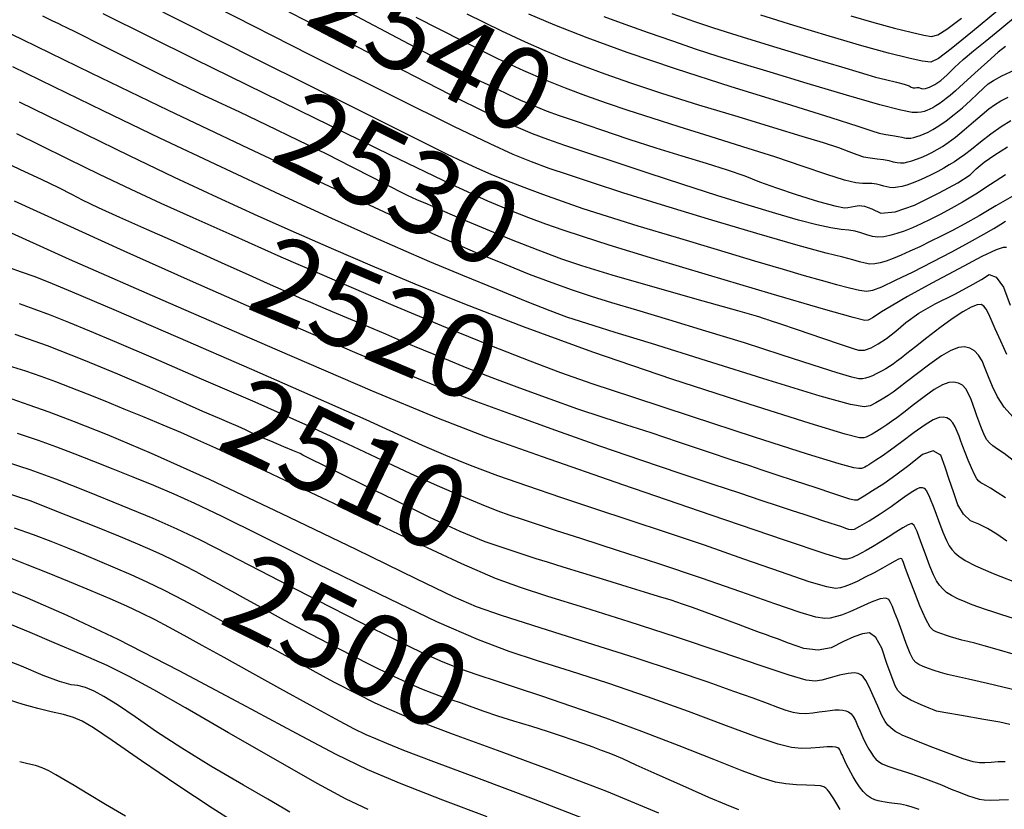
# Model space of a CAD drawing. Extents: x 349891 to 353091, y 1051115 to 1054115.
# Drawn here: x 350770 to 350888, y 1052075 to 1052170 of the extents above; entities that cross this region are included whole.
import ezdxf
from ezdxf.enums import TextEntityAlignment as Align

# ---------------------------------------------------------------- set-up
doc = ezdxf.new("R2010")
doc.units = 0
doc.header["$LTSCALE"] = 25
doc.header["$MEASUREMENT"] = 0
for name, color, linetype in [('CTEXT', 7, 'CONTINUOUS'), ('INDEX', 1, 'CONTINUOUS'), ('INTER', 33, 'CONTINUOUS')]:
    doc.layers.add(name, color=color, linetype=linetype)
doc.styles.add('SIMPLEX', font='SIMPLEX')

msp = doc.modelspace()

# ---------------------------------------------------------------- linework, layer by layer
at = {"layer": 'INDEX', "linetype": 'CONTINUOUS'}
for points, elevation in [([(350808.81, 1052171.44), (350816.58, 1052167.35), (350822.05, 1052164.49), (350825.23, 1052162.84), (350826.11, 1052162.42), (350827.22, 1052161.9), (350828.54, 1052161.27), (350830.07, 1052160.55), (350831.62, 1052159.88), (350833.17, 1052159.26), (350834.73, 1052158.7), (350836.91, 1052157.95), (350839.71, 1052156.99), (350843.14, 1052155.84), (350846.4, 1052154.78), (350849.51, 1052153.82), (350852.46, 1052152.95), (350855, 1052152.14), (350857.15, 1052151.39), (350858.9, 1052150.69), (350860.96, 1052149.95), (350863.34, 1052149.16), (350866.04, 1052148.32), (350867.98, 1052147.78), (350869.16, 1052147.54), (350869.58, 1052147.59), (350870.02, 1052147.66), (350870.46, 1052147.74), (350870.93, 1052147.83), (350871.59, 1052147.73), (350872.47, 1052147.42), (350873.54, 1052146.9), (350875.26, 1052147.05), (350877.61, 1052147.86), (350880.6, 1052149.34), (350882.83, 1052150.56), (350884.31, 1052151.53), (350885.03, 1052152.26), (350886.02, 1052153.06), (350887.29, 1052153.95), (350888.83, 1052154.92)], 2540), ([(350772.39, 1052170.7), (350773.5, 1052170.16), (350774.32, 1052169.77), (350774.82, 1052169.52), (350775.03, 1052169.42), (350776.58, 1052168.65), (350779.47, 1052167.2), (350783.72, 1052165.09), (350786.68, 1052163.61), (350788.36, 1052162.78), (350788.74, 1052162.59), (350789.72, 1052162.13), (350791.29, 1052161.4), (350793.45, 1052160.39), (350796.16, 1052159.11), (350799.42, 1052157.56), (350803.22, 1052155.73), (350806.63, 1052154.06), (350809.63, 1052152.54), (350812.23, 1052151.19), (350814.24, 1052150.15), (350815.65, 1052149.44), (350816.48, 1052149.04), (350817.52, 1052148.57), (350818.78, 1052148.01), (350820.26, 1052147.37), (350822.44, 1052146.44), (350825.34, 1052145.23), (350828.95, 1052143.73), (350832.16, 1052142.46), (350835, 1052141.41), (350837.44, 1052140.59), (350841.1, 1052139.47), (350845.97, 1052138.05), (350852.05, 1052136.34), (350856.24, 1052135.16), (350858.52, 1052134.51), (350858.89, 1052134.39), (350859.21, 1052134.29), (350859.45, 1052134.21), (350859.64, 1052134.15), (350859.82, 1052134.09), (350860, 1052134.03), (350860.18, 1052133.97), (350861.33, 1052133.58), (350863.44, 1052132.86), (350866.51, 1052131.82), (350868.77, 1052131.06), (350870.21, 1052130.57), (350870.84, 1052130.37), (350871.56, 1052130.39), (350872.36, 1052130.64), (350873.24, 1052131.12), (350874.24, 1052131.79), (350875.34, 1052132.66), (350876.55, 1052133.72), (350878.14, 1052134.82), (350880.11, 1052135.96), (350882.46, 1052137.13), (350884.33, 1052138.12), (350885.71, 1052138.91), (350886.61, 1052139.51), (350887.48, 1052139.19), (350888.33, 1052137.96), (350889.15, 1052135.81)], 2530), ([(350848.32, 1052171), (350851.05, 1052170.04), (350853.23, 1052169.29), (350854.86, 1052168.77), (350857.45, 1052167.97), (350860.99, 1052166.89), (350865.5, 1052165.54), (350868.81, 1052164.54), (350870.93, 1052163.9), (350871.85, 1052163.62), (350872.91, 1052163.32), (350874.1, 1052163.03), (350875.42, 1052162.72), (350876.38, 1052162.47), (350876.98, 1052162.27), (350877.22, 1052162.12), (350877.46, 1052162.04), (350877.68, 1052162.02), (350877.9, 1052162.07), (350878.12, 1052162.06), (350878.34, 1052162), (350878.57, 1052161.9), (350878.93, 1052161.93), (350879.43, 1052162.1), (350880.07, 1052162.41), (350880.78, 1052162.91), (350881.57, 1052163.6), (350882.44, 1052164.47), (350883.49, 1052165.43), (350884.72, 1052166.47), (350886.14, 1052167.6), (350887.9, 1052169.05), (350890.02, 1052170.83)], 2550), ([(350888.75, 1052107.34), (350887.56, 1052108.16), (350886.43, 1052108.84), (350885.36, 1052109.39), (350884.36, 1052109.79), (350883.52, 1052110.57), (350882.84, 1052111.73), (350882.33, 1052113.27), (350881.81, 1052114.77), (350881.29, 1052116.25), (350880.77, 1052117.69), (350879.87, 1052118.21), (350878.59, 1052117.8), (350876.93, 1052116.47), (350875.37, 1052115.29), (350873.9, 1052114.26), (350872.53, 1052113.39), (350871.55, 1052112.77), (350870.95, 1052112.4), (350870.73, 1052112.29), (350870.35, 1052112.29), (350869.8, 1052112.41), (350869.09, 1052112.64), (350867.74, 1052113.09), (350865.74, 1052113.75), (350863.11, 1052114.61), (350860.9, 1052115.35), (350859.11, 1052115.94), (350857.74, 1052116.4), (350855.62, 1052117.11), (350852.75, 1052118.08), (350849.13, 1052119.29), (350845.81, 1052120.4), (350842.77, 1052121.38), (350840.03, 1052122.25), (350836.99, 1052123.27), (350833.64, 1052124.45), (350829.99, 1052125.78), (350826.65, 1052127.03), (350823.62, 1052128.21), (350820.91, 1052129.31), (350818.37, 1052130.36), (350816, 1052131.35), (350813.81, 1052132.29), (350811.51, 1052133.27), (350809.12, 1052134.28), (350806.62, 1052135.33), (350804.74, 1052136.12), (350803.48, 1052136.66), (350802.85, 1052136.94), (350801.54, 1052137.52), (350799.54, 1052138.42), (350796.87, 1052139.61), (350794.42, 1052140.71), (350792.21, 1052141.71), (350790.23, 1052142.61), (350787.82, 1052143.69), (350784.98, 1052144.94), (350781.71, 1052146.38), (350779.12, 1052147.55), (350777.21, 1052148.46), (350775.98, 1052149.11), (350774.33, 1052149.94), (350772.24, 1052150.95), (350769.73, 1052152.15), (350767.63, 1052153.15)], 2520), ([(350889.1, 1052085.21), (350887.91, 1052085.47), (350885.96, 1052085.82), (350883.27, 1052086.28), (350881.37, 1052086.61), (350880.28, 1052086.83), (350879.98, 1052086.93), (350879.36, 1052087.19), (350878.42, 1052087.59), (350877.15, 1052088.15), (350876.21, 1052088.72), (350875.58, 1052089.3), (350875.28, 1052089.89), (350874.86, 1052090.95), (350874.32, 1052092.46), (350873.66, 1052094.43), (350872.94, 1052095.7), (350872.17, 1052096.26), (350871.35, 1052096.13), (350870.3, 1052095.79), (350869.04, 1052095.23), (350867.57, 1052094.45), (350865.97, 1052094.16), (350864.24, 1052094.36), (350862.39, 1052095.04), (350861.06, 1052095.53), (350860.25, 1052095.83), (350859.95, 1052095.94), (350859.63, 1052096.05), (350859.28, 1052096.18), (350858.91, 1052096.32), (350857.94, 1052096.69), (350856.37, 1052097.27), (350854.2, 1052098.08), (350852.35, 1052098.76), (350850.82, 1052099.31), (350849.6, 1052099.74), (350848.23, 1052100.19), (350846.71, 1052100.67), (350845.03, 1052101.17), (350842.95, 1052101.81), (350840.47, 1052102.57), (350837.57, 1052103.47), (350835.19, 1052104.2), (350833.32, 1052104.78), (350831.97, 1052105.19), (350830.26, 1052105.75), (350828.2, 1052106.43), (350825.79, 1052107.25), (350822.77, 1052108.5), (350819.13, 1052110.17), (350814.88, 1052112.27), (350811.32, 1052114.02), (350808.47, 1052115.42), (350806.32, 1052116.46), (350804.77, 1052117.22), (350803.81, 1052117.7), (350803.45, 1052117.9), (350802.68, 1052118.24), (350801.51, 1052118.73), (350799.92, 1052119.38), (350798.62, 1052119.93), (350797.6, 1052120.39), (350796.86, 1052120.76), (350795.97, 1052121.17), (350794.93, 1052121.62), (350793.73, 1052122.12), (350791.74, 1052122.98), (350788.93, 1052124.22), (350785.33, 1052125.82), (350781.47, 1052127.46), (350777.36, 1052129.15), (350772.99, 1052130.89), (350769.09, 1052132.27)], 2510), ([(350856.42, 1052074.91), (350854.92, 1052075.51), (350852.79, 1052076.42), (350850, 1052077.64), (350846.57, 1052079.18), (350844.03, 1052080.32), (350842.39, 1052081.06), (350841.63, 1052081.4), (350840.78, 1052081.74), (350839.85, 1052082.09), (350838.84, 1052082.46), (350837.69, 1052082.86), (350836.41, 1052083.31), (350835, 1052083.8), (350833.33, 1052084.35), (350831.42, 1052084.95), (350829.25, 1052085.6), (350827.33, 1052086.21), (350825.66, 1052086.78), (350824.24, 1052087.3), (350822.92, 1052087.77), (350821.7, 1052088.19), (350820.58, 1052088.55), (350819.4, 1052088.97), (350818.16, 1052089.46), (350816.86, 1052090.02), (350814.76, 1052091.01), (350811.85, 1052092.44), (350808.12, 1052094.32), (350804.7, 1052096.09), (350801.58, 1052097.77), (350798.75, 1052099.34), (350796.64, 1052100.51), (350795.26, 1052101.27), (350794.6, 1052101.62), (350793.66, 1052102.13), (350792.44, 1052102.79), (350790.93, 1052103.61), (350789.51, 1052104.36), (350788.16, 1052105.04), (350786.9, 1052105.65), (350785.38, 1052106.34), (350783.61, 1052107.09), (350781.59, 1052107.92), (350778.8, 1052109.04), (350775.23, 1052110.47), (350770.89, 1052112.2), (350765.77, 1052113.86)], 2500), ([(350802.23, 1052074.65), (350801.41, 1052075.12), (350799.55, 1052076.2), (350796.64, 1052077.89), (350792.7, 1052080.2), (350789.2, 1052082.34), (350786.15, 1052084.32), (350783.54, 1052086.15), (350781.42, 1052087.57), (350779.77, 1052088.6), (350778.6, 1052089.23), (350777.55, 1052089.66), (350776.63, 1052089.92), (350775.84, 1052089.98), (350774.44, 1052090.38), (350772.44, 1052091.13), (350769.83, 1052092.23), (350767.85, 1052093.02)], 2490)]:
    msp.add_lwpolyline(points, dxfattribs=dict(at, elevation=elevation))
at = {"layer": 'INTER', "linetype": 'CONTINUOUS'}
for points, elevation in [([(350784.72, 1052172.28), (350798.38, 1052165.42), (350810.26, 1052159.48), (350810.26, 1052159.48), (350817.57, 1052155.83), (350821.23, 1052154.01), (350823.1, 1052153.12), (350823.1, 1052153.12), (350824.73, 1052152.38), (350826.47, 1052151.62), (350828.36, 1052150.84), (350828.36, 1052150.84), (350830.46, 1052150.02), (350832.72, 1052149.19), (350835.09, 1052148.34), (350835.09, 1052148.34), (350837.6, 1052147.48), (350840.53, 1052146.53), (350844.22, 1052145.39), (350844.22, 1052145.39), (350848.85, 1052143.99), (350853.81, 1052142.51), (350858.31, 1052141.17), (350858.31, 1052141.17), (350861.75, 1052140.15), (350864.31, 1052139.4), (350866.36, 1052138.8), (350866.36, 1052138.8), (350868.18, 1052138.29), (350869.77, 1052137.88), (350870.99, 1052137.6), (350870.99, 1052137.6), (350871.83, 1052137.48), (350872.59, 1052137.6), (350873.66, 1052138.03), (350873.66, 1052138.03), (350875.32, 1052138.8), (350877.45, 1052139.84), (350879.79, 1052141.02), (350879.79, 1052141.02), (350882.11, 1052142.24), (350884.23, 1052143.39), (350885.97, 1052144.35), (350885.97, 1052144.35), (350887.19, 1052145.07), (350888.01, 1052145.56), (350888.6, 1052145.92)], 2534), ([(350889.4, 1052148.92), (350887.41, 1052147.78), (350885.41, 1052146.59), (350885.41, 1052146.59), (350883.68, 1052145.61), (350882.19, 1052144.82), (350880.83, 1052144.13), (350880.83, 1052144.13), (350879.51, 1052143.48), (350878.24, 1052142.85), (350877.05, 1052142.3), (350877.05, 1052142.3), (350875.98, 1052141.82), (350875.02, 1052141.43), (350874.19, 1052141.12), (350874.19, 1052141.12), (350873.46, 1052140.9), (350872.82, 1052140.78), (350872.23, 1052140.76), (350872.23, 1052140.76), (350871.66, 1052140.87), (350870.99, 1052141.05), (350870.15, 1052141.29), (350870.15, 1052141.29), (350868.95, 1052141.58), (350866.94, 1052142.08), (350863.57, 1052142.99), (350863.57, 1052142.99), (350858.58, 1052144.43), (350852.74, 1052146.17), (350847.08, 1052147.89), (350847.08, 1052147.89), (350842.41, 1052149.36), (350838.74, 1052150.55), (350835.85, 1052151.51), (350835.85, 1052151.51), (350833.51, 1052152.3), (350831.4, 1052153.08), (350829.18, 1052153.98), (350829.18, 1052153.98), (350826.38, 1052155.25), (350822.01, 1052157.35), (350814.96, 1052160.85), (350814.96, 1052160.85), (350804.73, 1052165.98), (350793.32, 1052171.74)], 2536), ([(350887.63, 1052171.31), (350884.6, 1052168.84), (350882.04, 1052166.75), (350882.04, 1052166.75), (350880.51, 1052165.55), (350879.57, 1052165.14), (350878.55, 1052165.24), (350878.55, 1052165.24), (350876.91, 1052165.6), (350874.48, 1052166.22), (350871.26, 1052167.1), (350871.26, 1052167.1), (350867.31, 1052168.26), (350863.06, 1052169.55), (350859.06, 1052170.8)], 2552), ([(350888.74, 1052129.84), (350888.01, 1052131.46), (350887.36, 1052132.96), (350887.36, 1052132.96), (350886.87, 1052134.06), (350886.52, 1052134.8), (350886.25, 1052135.31), (350886.25, 1052135.31), (350885.99, 1052135.67), (350885.67, 1052135.87), (350885.18, 1052135.84), (350885.18, 1052135.84), (350884.44, 1052135.56), (350883.44, 1052135.01), (350882.16, 1052134.16), (350882.16, 1052134.16), (350880.65, 1052133.05), (350879.09, 1052131.85), (350877.72, 1052130.77), (350877.72, 1052130.77), (350876.7, 1052129.96), (350875.98, 1052129.4), (350875.45, 1052129), (350875.45, 1052129), (350875.02, 1052128.68), (350874.61, 1052128.41), (350874.16, 1052128.14), (350874.16, 1052128.14), (350873.64, 1052127.84), (350873.07, 1052127.55), (350872.54, 1052127.29), (350872.54, 1052127.29), (350872.08, 1052127.11), (350871.68, 1052126.99), (350871.32, 1052126.93), (350871.32, 1052126.93), (350870.89, 1052126.93), (350870.03, 1052127.1), (350868.29, 1052127.62), (350865.37, 1052128.55), (350861.51, 1052129.81), (350857.08, 1052131.24), (350857.08, 1052131.24), (350852.44, 1052132.68), (350847.98, 1052134.02), (350844.11, 1052135.18), (350844.11, 1052135.18), (350841.08, 1052136.08), (350838.63, 1052136.84), (350836.35, 1052137.6), (350836.35, 1052137.6), (350833.89, 1052138.48), (350831.16, 1052139.52), (350828.11, 1052140.73), (350828.11, 1052140.73), (350824.63, 1052142.16), (350820.2, 1052144.07), (350814.24, 1052146.76), (350814.24, 1052146.76), (350806.4, 1052150.4), (350797.24, 1052154.71), (350787.59, 1052159.31), (350787.59, 1052159.31), (350778.25, 1052163.8), (350769.99, 1052167.81), (350763.58, 1052170.93)], 2528), ([(350888.71, 1052142.76), (350888.3, 1052142.77), (350887.45, 1052142.48), (350885.74, 1052141.66), (350885.74, 1052141.66), (350882.96, 1052140.2), (350879.7, 1052138.45), (350876.78, 1052136.83), (350876.78, 1052136.83), (350874.8, 1052135.7), (350873.64, 1052134.99), (350872.98, 1052134.56), (350872.98, 1052134.56), (350872.55, 1052134.29), (350872.25, 1052134.1), (350872.02, 1052133.99), (350872.02, 1052133.99), (350871.63, 1052133.97), (350870.19, 1052134.31), (350866.61, 1052135.31), (350866.61, 1052135.31), (350860.32, 1052137.16), (350852.73, 1052139.42), (350845.73, 1052141.52), (350845.73, 1052141.52), (350840.77, 1052143.04), (350837.53, 1052144.07), (350835.2, 1052144.84), (350835.2, 1052144.84), (350833.13, 1052145.58), (350831.05, 1052146.36), (350828.82, 1052147.23), (350828.82, 1052147.23), (350826.11, 1052148.37), (350821.74, 1052150.36), (350814.37, 1052153.89), (350803.33, 1052159.28), (350790.81, 1052165.45), (350779.71, 1052170.94)], 2532), ([(350888.6, 1052151.54), (350886.78, 1052150.36), (350884.99, 1052149.21), (350883.42, 1052148.25), (350882.04, 1052147.47), (350880.78, 1052146.8), (350880.78, 1052146.8), (350879.58, 1052146.18), (350878.43, 1052145.63), (350877.36, 1052145.15), (350877.36, 1052145.15), (350876.38, 1052144.75), (350875.47, 1052144.43), (350874.64, 1052144.2), (350874.64, 1052144.2), (350873.89, 1052144.06), (350873.2, 1052144.02), (350872.52, 1052144.1), (350872.52, 1052144.1), (350871.84, 1052144.28), (350871.14, 1052144.52), (350870.43, 1052144.72), (350870.43, 1052144.72), (350869.69, 1052144.84), (350868.77, 1052144.95), (350867.53, 1052145.14), (350867.53, 1052145.14), (350865.84, 1052145.51), (350863.62, 1052146.07), (350860.86, 1052146.85), (350860.86, 1052146.85), (350857.52, 1052147.86), (350853.74, 1052149.04), (350849.66, 1052150.35), (350849.66, 1052150.35), (350845.47, 1052151.72), (350841.48, 1052153.04), (350838.05, 1052154.18), (350838.05, 1052154.18), (350835.41, 1052155.07), (350833.35, 1052155.79), (350831.52, 1052156.49), (350831.52, 1052156.49), (350829.53, 1052157.33), (350826.87, 1052158.57), (350822.95, 1052160.51), (350822.95, 1052160.51), (350817.38, 1052163.36), (350810.33, 1052166.97), (350802.14, 1052171.14)], 2538), ([(350889.24, 1052158.06), (350888.08, 1052157.33), (350888.08, 1052157.33), (350886.82, 1052156.42), (350885.57, 1052155.46), (350884.48, 1052154.6), (350884.48, 1052154.6), (350883.65, 1052153.96), (350883.01, 1052153.5), (350882.43, 1052153.11), (350882.43, 1052153.11), (350881.81, 1052152.73), (350881.14, 1052152.34), (350880.41, 1052151.94), (350880.41, 1052151.94), (350879.63, 1052151.54), (350878.84, 1052151.15), (350878.06, 1052150.8), (350878.06, 1052150.8), (350877.34, 1052150.51), (350876.68, 1052150.29), (350876.08, 1052150.12), (350876.08, 1052150.12), (350875.54, 1052150.02), (350875.06, 1052149.97), (350874.64, 1052149.99), (350874.64, 1052149.99), (350874.27, 1052150.07), (350873.9, 1052150.18), (350873.5, 1052150.3), (350873.5, 1052150.3), (350873.01, 1052150.41), (350872.47, 1052150.47), (350871.92, 1052150.5), (350871.92, 1052150.5), (350871.35, 1052150.49), (350870.53, 1052150.57), (350869.16, 1052150.89), (350869.16, 1052150.89), (350867.01, 1052151.57), (350864.16, 1052152.53), (350860.74, 1052153.68), (350860.74, 1052153.68), (350856.9, 1052154.91), (350852.95, 1052156.14), (350849.21, 1052157.31), (350849.21, 1052157.31), (350845.93, 1052158.35), (350843.06, 1052159.29), (350840.44, 1052160.19), (350837.95, 1052161.06), (350835.5, 1052161.97), (350833.06, 1052162.95), (350833.06, 1052162.95), (350830.48, 1052164.06), (350827.34, 1052165.54), (350823.12, 1052167.64), (350823.12, 1052167.64), (350817.47, 1052170.53)], 2542), ([(350823.6, 1052170.95), (350827.76, 1052168.91), (350830.61, 1052167.58), (350830.61, 1052167.58), (350833, 1052166.52), (350835.28, 1052165.58), (350837.64, 1052164.67), (350837.64, 1052164.67), (350840.25, 1052163.7), (350843.33, 1052162.63), (350847.08, 1052161.4), (350847.08, 1052161.4), (350851.56, 1052159.99), (350856.27, 1052158.55), (350860.6, 1052157.24), (350860.6, 1052157.24), (350864.02, 1052156.21), (350866.58, 1052155.42), (350868.42, 1052154.81), (350868.42, 1052154.81), (350869.7, 1052154.33), (350870.64, 1052153.97), (350871.44, 1052153.72), (350871.44, 1052153.72), (350872.27, 1052153.56), (350873.11, 1052153.46), (350873.87, 1052153.37), (350873.87, 1052153.37), (350874.51, 1052153.24), (350875.04, 1052153.11), (350875.51, 1052153.01), (350875.51, 1052153.01), (350875.93, 1052152.97), (350876.35, 1052152.99), (350876.8, 1052153.08), (350876.8, 1052153.08), (350877.29, 1052153.21), (350877.83, 1052153.4), (350878.41, 1052153.63), (350878.41, 1052153.63), (350879.04, 1052153.92), (350879.69, 1052154.24), (350880.34, 1052154.58), (350880.34, 1052154.58), (350880.99, 1052154.96), (350881.69, 1052155.43), (350882.55, 1052156.08), (350882.55, 1052156.08), (350883.6, 1052156.96), (350884.73, 1052157.94), (350885.76, 1052158.82), (350885.76, 1052158.82), (350886.57, 1052159.49), (350887.28, 1052159.99), (350888.02, 1052160.44), (350888.02, 1052160.44), (350888.91, 1052160.91)], 2544), ([(350831.03, 1052170.97), (350834.18, 1052169.64), (350834.18, 1052169.64), (350838.08, 1052168.1), (350842.89, 1052166.34), (350848.72, 1052164.36), (350848.72, 1052164.36), (350855.45, 1052162.2), (350862.11, 1052160.12), (350867.51, 1052158.44), (350867.51, 1052158.44), (350870.78, 1052157.39), (350872.44, 1052156.84), (350873.33, 1052156.57), (350873.33, 1052156.57), (350874.16, 1052156.4), (350874.96, 1052156.27), (350875.62, 1052156.17), (350875.62, 1052156.17), (350876.07, 1052156.08), (350876.37, 1052156.01), (350876.62, 1052155.96), (350876.62, 1052155.96), (350876.88, 1052155.94), (350877.18, 1052155.97), (350877.52, 1052156.04), (350877.52, 1052156.04), (350877.9, 1052156.14), (350878.31, 1052156.28), (350878.76, 1052156.46), (350878.76, 1052156.46), (350879.26, 1052156.69), (350879.84, 1052157.01), (350880.55, 1052157.45), (350880.55, 1052157.45), (350881.42, 1052158.06), (350882.39, 1052158.8), (350883.39, 1052159.62), (350883.39, 1052159.62), (350884.35, 1052160.48), (350885.21, 1052161.29), (350885.92, 1052161.98), (350885.92, 1052161.98), (350886.49, 1052162.49), (350887.14, 1052162.93), (350888.16, 1052163.47), (350888.16, 1052163.47), (350889.73, 1052164.2)], 2546), ([(350888.58, 1052167.02), (350887.71, 1052166.31), (350887.71, 1052166.31), (350886.4, 1052165.16), (350884.89, 1052163.79), (350883.52, 1052162.54), (350883.52, 1052162.54), (350882.55, 1052161.67), (350881.91, 1052161.11), (350881.44, 1052160.72), (350881.44, 1052160.72), (350881.01, 1052160.4), (350880.59, 1052160.11), (350880.2, 1052159.85), (350880.2, 1052159.85), (350879.81, 1052159.63), (350879.45, 1052159.45), (350879.11, 1052159.29), (350879.11, 1052159.29), (350878.78, 1052159.17), (350878.42, 1052159.08), (350877.98, 1052159.03), (350877.98, 1052159.03), (350877.31, 1052159.06), (350875.97, 1052159.32), (350873.42, 1052159.98), (350873.42, 1052159.98), (350869.41, 1052161.14), (350864.66, 1052162.55), (350860.18, 1052163.9), (350860.18, 1052163.9), (350856.68, 1052164.96), (350853.9, 1052165.82), (350851.29, 1052166.67), (350851.29, 1052166.67), (350848.45, 1052167.64), (350845.49, 1052168.68), (350842.69, 1052169.68), (350842.69, 1052169.68), (350840.16, 1052170.59)], 2548), ([(350869.94, 1052170.7), (350872.72, 1052169.9), (350872.72, 1052169.9), (350875.18, 1052169.24), (350877.22, 1052168.73), (350878.72, 1052168.38), (350878.72, 1052168.38), (350879.66, 1052168.23), (350880.43, 1052168.41), (350881.53, 1052169.11), (350881.53, 1052169.11), (350883.29, 1052170.42)], 2554), ([(350889.47, 1052122.32), (350888.44, 1052123.5), (350888.44, 1052123.5), (350887.63, 1052124.74), (350887.02, 1052125.98), (350886.55, 1052127.14), (350886.55, 1052127.14), (350886.14, 1052128.18), (350885.76, 1052129.07), (350885.34, 1052129.78), (350885.34, 1052129.78), (350884.85, 1052130.3), (350884.29, 1052130.63), (350883.64, 1052130.76), (350883.64, 1052130.76), (350882.9, 1052130.69), (350882, 1052130.35), (350880.86, 1052129.7), (350880.86, 1052129.7), (350879.44, 1052128.7), (350877.95, 1052127.56), (350876.66, 1052126.54), (350875.73, 1052125.81), (350875.05, 1052125.31), (350874.43, 1052124.89), (350874.43, 1052124.89), (350873.7, 1052124.45), (350872.94, 1052124.02), (350872.25, 1052123.67), (350872.25, 1052123.67), (350871.53, 1052123.52), (350869.89, 1052123.81), (350866.23, 1052124.84), (350866.23, 1052124.84), (350859.95, 1052126.77), (350852.5, 1052129.09), (350845.86, 1052131.17), (350845.86, 1052131.17), (350841.5, 1052132.52), (350838.96, 1052133.29), (350837.3, 1052133.82), (350837.3, 1052133.82), (350835.66, 1052134.37), (350833.63, 1052135.12), (350830.88, 1052136.2), (350830.88, 1052136.2), (350827.23, 1052137.68), (350823.12, 1052139.38), (350819.13, 1052141.05), (350819.13, 1052141.05), (350815.61, 1052142.54), (350811.95, 1052144.15), (350807.3, 1052146.25), (350807.3, 1052146.25), (350801.09, 1052149.11), (350793.88, 1052152.48), (350786.52, 1052155.97), (350786.52, 1052155.97), (350779.71, 1052159.24), (350773.75, 1052162.14), (350768.79, 1052164.54)], 2526), ([(350889.53, 1052117.08), (350888.43, 1052117.89), (350887.63, 1052118.43), (350887.05, 1052118.83), (350887.05, 1052118.83), (350886.64, 1052119.18), (350886.33, 1052119.56), (350886.08, 1052120.01), (350886.08, 1052120.01), (350885.84, 1052120.56), (350885.6, 1052121.18), (350885.38, 1052121.82), (350885.38, 1052121.82), (350885.15, 1052122.45), (350884.93, 1052123.07), (350884.69, 1052123.73), (350884.69, 1052123.73), (350884.44, 1052124.43), (350884.14, 1052125.11), (350883.8, 1052125.7), (350883.8, 1052125.7), (350883.39, 1052126.14), (350882.91, 1052126.41), (350882.36, 1052126.52), (350882.36, 1052126.52), (350881.74, 1052126.46), (350880.97, 1052126.18), (350879.99, 1052125.61), (350879.99, 1052125.61), (350878.77, 1052124.76), (350877.47, 1052123.77), (350876.32, 1052122.87), (350876.32, 1052122.87), (350875.47, 1052122.22), (350874.84, 1052121.75), (350874.27, 1052121.35), (350874.27, 1052121.35), (350873.65, 1052120.96), (350873.03, 1052120.57), (350872.48, 1052120.25), (350872.48, 1052120.25), (350872.08, 1052120.02), (350871.78, 1052119.87), (350871.5, 1052119.78), (350871.5, 1052119.78), (350870.99, 1052119.8), (350869.24, 1052120.24), (350865.03, 1052121.51), (350865.03, 1052121.51), (350857.65, 1052123.84), (350848.33, 1052126.88), (350838.8, 1052130.13), (350838.8, 1052130.13), (350830.44, 1052133.17), (350823.36, 1052135.92), (350817.36, 1052138.35), (350817.36, 1052138.35), (350812.19, 1052140.51), (350807.53, 1052142.5), (350803.03, 1052144.47), (350803.03, 1052144.47), (350798.39, 1052146.54), (350793.51, 1052148.78), (350788.32, 1052151.21), (350788.32, 1052151.21), (350782.86, 1052153.82), (350777.59, 1052156.38), (350773.05, 1052158.6), (350773.05, 1052158.6), (350769.6, 1052160.28)], 2524), ([(350888.59, 1052112.54), (350887.6, 1052113.2), (350886.78, 1052113.71), (350886.78, 1052113.71), (350886.22, 1052114.03), (350885.86, 1052114.23), (350885.61, 1052114.38), (350885.61, 1052114.38), (350885.38, 1052114.55), (350885.14, 1052114.86), (350884.84, 1052115.38), (350884.84, 1052115.38), (350884.47, 1052116.18), (350884.08, 1052117.11), (350883.72, 1052118.02), (350883.72, 1052118.02), (350883.43, 1052118.77), (350883.2, 1052119.4), (350882.99, 1052119.99), (350882.99, 1052119.99), (350882.77, 1052120.57), (350882.53, 1052121.14), (350882.25, 1052121.62), (350882.25, 1052121.62), (350881.91, 1052121.98), (350881.53, 1052122.2), (350881.08, 1052122.29), (350881.08, 1052122.29), (350880.57, 1052122.23), (350879.87, 1052121.95), (350878.89, 1052121.36), (350878.89, 1052121.36), (350877.56, 1052120.43), (350876.08, 1052119.33), (350874.72, 1052118.32), (350874.72, 1052118.32), (350873.69, 1052117.58), (350872.96, 1052117.09), (350872.45, 1052116.77), (350872.45, 1052116.77), (350872.09, 1052116.54), (350871.83, 1052116.39), (350871.62, 1052116.27), (350871.62, 1052116.27), (350871.45, 1052116.18), (350871.22, 1052116.11), (350870.91, 1052116.09), (350870.91, 1052116.09), (350870.27, 1052116.17), (350868.52, 1052116.64), (350864.7, 1052117.81), (350864.7, 1052117.81), (350858.3, 1052119.87), (350850.7, 1052122.36), (350843.73, 1052124.66), (350843.73, 1052124.66), (350838.71, 1052126.33), (350834.94, 1052127.65), (350831.22, 1052129.03), (350831.22, 1052129.03), (350826.6, 1052130.85), (350821.03, 1052133.11), (350814.7, 1052135.76), (350814.7, 1052135.76), (350807.89, 1052138.69), (350801.19, 1052141.61), (350795.25, 1052144.23), (350795.25, 1052144.23), (350790.54, 1052146.32), (350786.68, 1052148.06), (350783.07, 1052149.75), (350783.07, 1052149.75), (350779.27, 1052151.57), (350775.48, 1052153.42), (350772.07, 1052155.1), (350772.07, 1052155.1), (350769.27, 1052156.47)], 2522), ([(350768.97, 1052148.41), (350774.86, 1052145.68), (350774.86, 1052145.68), (350782.18, 1052142.35), (350790.19, 1052138.77), (350797.95, 1052135.35), (350797.95, 1052135.35), (350804.71, 1052132.42), (350810.3, 1052130.03), (350814.76, 1052128.16), (350814.76, 1052128.16), (350818.2, 1052126.74), (350821.27, 1052125.51), (350824.74, 1052124.19), (350824.74, 1052124.19), (350829.17, 1052122.56), (350834.28, 1052120.72), (350839.59, 1052118.85), (350839.59, 1052118.85), (350844.66, 1052117.11), (350849.28, 1052115.55), (350853.27, 1052114.22), (350853.27, 1052114.22), (350856.5, 1052113.15), (350859.08, 1052112.29), (350861.15, 1052111.6), (350861.15, 1052111.6), (350862.85, 1052111.04), (350864.26, 1052110.57), (350865.45, 1052110.18), (350865.45, 1052110.18), (350866.49, 1052109.84), (350867.4, 1052109.54), (350868.16, 1052109.28), (350868.16, 1052109.28), (350868.79, 1052109.08), (350869.28, 1052108.91), (350869.66, 1052108.79), (350869.66, 1052108.79), (350869.96, 1052108.72), (350870.35, 1052108.79), (350871.03, 1052109.13), (350871.03, 1052109.13), (350872.12, 1052109.78), (350873.46, 1052110.64), (350874.78, 1052111.53), (350874.78, 1052111.53), (350875.88, 1052112.3), (350876.74, 1052112.92), (350877.4, 1052113.37), (350877.4, 1052113.37), (350877.89, 1052113.66), (350878.24, 1052113.79), (350878.52, 1052113.82), (350878.52, 1052113.82), (350878.77, 1052113.74), (350879.06, 1052113.41), (350879.43, 1052112.65), (350879.43, 1052112.65), (350879.94, 1052111.36), (350880.51, 1052109.83), (350881.03, 1052108.42), (350881.03, 1052108.42), (350881.46, 1052107.42), (350881.8, 1052106.77), (350882.12, 1052106.31), (350882.12, 1052106.31), (350882.47, 1052105.92), (350882.96, 1052105.51), (350883.73, 1052105.01), (350883.73, 1052105.01), (350884.97, 1052104.35), (350887.09, 1052103.41), (350890.6, 1052102.06)], 2518), ([(350889.54, 1052097.98), (350888.13, 1052098.43), (350887.05, 1052098.79), (350887.05, 1052098.79), (350886.16, 1052099.09), (350885.37, 1052099.37), (350884.58, 1052099.66), (350884.58, 1052099.66), (350883.71, 1052100), (350882.84, 1052100.37), (350882.07, 1052100.76), (350882.07, 1052100.76), (350881.47, 1052101.15), (350881.01, 1052101.56), (350880.63, 1052102.01), (350880.63, 1052102.01), (350880.28, 1052102.54), (350879.9, 1052103.26), (350879.45, 1052104.32), (350879.45, 1052104.32), (350878.92, 1052105.74), (350878.37, 1052107.25), (350877.91, 1052108.51), (350877.91, 1052108.51), (350877.58, 1052109.22), (350877.28, 1052109.45), (350876.86, 1052109.31), (350876.86, 1052109.31), (350876.21, 1052108.93), (350875.36, 1052108.4), (350874.42, 1052107.81), (350874.42, 1052107.81), (350873.45, 1052107.21), (350872.54, 1052106.66), (350871.76, 1052106.21), (350871.76, 1052106.21), (350871.17, 1052105.87), (350870.73, 1052105.64), (350870.38, 1052105.47), (350870.38, 1052105.47), (350870.05, 1052105.33), (350869.76, 1052105.22), (350869.48, 1052105.14), (350869.48, 1052105.14), (350868.97, 1052105.17), (350866.96, 1052105.76), (350861.93, 1052107.43), (350861.93, 1052107.43), (350853.05, 1052110.46), (350842.39, 1052114.14), (350832.72, 1052117.5), (350832.72, 1052117.5), (350825.87, 1052119.93), (350819.97, 1052122.2), (350812.21, 1052125.44), (350812.21, 1052125.44), (350800.74, 1052130.36), (350787.57, 1052136.09), (350775.65, 1052141.33), (350767.29, 1052145.1)], 2516), ([(350889.8, 1052093.63), (350887.58, 1052094.26), (350886, 1052094.71), (350886, 1052094.71), (350884.88, 1052095.01), (350884.03, 1052095.22), (350883.32, 1052095.4), (350883.32, 1052095.4), (350882.62, 1052095.6), (350881.95, 1052095.8), (350881.36, 1052095.99), (350881.36, 1052095.99), (350880.91, 1052096.14), (350880.56, 1052096.26), (350880.24, 1052096.38), (350880.24, 1052096.38), (350879.92, 1052096.54), (350879.51, 1052096.96), (350878.97, 1052097.91), (350878.97, 1052097.91), (350878.27, 1052099.52), (350877.52, 1052101.4), (350876.88, 1052103.08), (350876.88, 1052103.08), (350876.48, 1052104.16), (350876.27, 1052104.74), (350876.16, 1052105.02), (350876.16, 1052105.02), (350876.08, 1052105.18), (350875.94, 1052105.23), (350875.67, 1052105.14), (350875.67, 1052105.14), (350875.23, 1052104.91), (350874.58, 1052104.55), (350873.74, 1052104.07), (350872.73, 1052103.52), (350871.66, 1052102.97), (350870.67, 1052102.47), (350870.67, 1052102.47), (350869.86, 1052102.11), (350869.21, 1052101.86), (350868.66, 1052101.7), (350868.66, 1052101.7), (350868.08, 1052101.62), (350867.01, 1052101.8), (350864.91, 1052102.42), (350864.91, 1052102.42), (350861.44, 1052103.61), (350857.02, 1052105.17), (350852.27, 1052106.83), (350852.27, 1052106.83), (350847.67, 1052108.39), (350843.29, 1052109.84), (350839.04, 1052111.23), (350839.04, 1052111.23), (350834.91, 1052112.6), (350830.96, 1052113.95), (350827.31, 1052115.23), (350827.31, 1052115.23), (350824.03, 1052116.46), (350821.05, 1052117.65), (350818.22, 1052118.86), (350818.22, 1052118.86), (350815.28, 1052120.19), (350811.42, 1052121.95), (350805.69, 1052124.51), (350805.69, 1052124.51), (350797.63, 1052128.04), (350788.75, 1052131.89), (350781.04, 1052135.22), (350781.04, 1052135.22), (350776, 1052137.38), (350773.11, 1052138.58), (350771.35, 1052139.27), (350771.35, 1052139.27), (350769.85, 1052139.8), (350768.29, 1052140.36)], 2514), ([(350890.12, 1052089.26), (350886.42, 1052090.15), (350884.13, 1052090.66), (350882.69, 1052090.98), (350882.69, 1052090.98), (350881.61, 1052091.24), (350880.74, 1052091.48), (350879.98, 1052091.73), (350879.98, 1052091.73), (350879.28, 1052091.98), (350878.65, 1052092.22), (350878.14, 1052092.45), (350878.14, 1052092.45), (350877.76, 1052092.67), (350877.44, 1052093.05), (350877.07, 1052093.79), (350877.07, 1052093.79), (350876.59, 1052095), (350876.06, 1052096.45), (350875.58, 1052097.79), (350875.58, 1052097.79), (350875.21, 1052098.78), (350874.94, 1052099.46), (350874.73, 1052099.94), (350874.73, 1052099.94), (350874.52, 1052100.29), (350874.16, 1052100.45), (350873.47, 1052100.36), (350873.47, 1052100.36), (350872.37, 1052099.95), (350871.05, 1052099.38), (350869.79, 1052098.82), (350868.8, 1052098.42), (350868.05, 1052098.18), (350867.43, 1052098.04), (350867.43, 1052098.04), (350866.78, 1052097.99), (350865.72, 1052098.17), (350863.82, 1052098.73), (350863.82, 1052098.73), (350860.74, 1052099.78), (350856.67, 1052101.22), (350851.9, 1052102.88), (350851.9, 1052102.88), (350846.75, 1052104.59), (350841.75, 1052106.22), (350837.45, 1052107.59), (350837.45, 1052107.59), (350834.27, 1052108.62), (350832.01, 1052109.36), (350830.29, 1052109.93), (350830.29, 1052109.93), (350828.8, 1052110.44), (350827.24, 1052111), (350825.35, 1052111.74), (350825.35, 1052111.74), (350822.93, 1052112.74), (350820.05, 1052114), (350816.83, 1052115.47), (350816.83, 1052115.47), (350813.31, 1052117.12), (350809.21, 1052119.05), (350804.17, 1052121.37), (350804.17, 1052121.37), (350798.04, 1052124.08), (350791.58, 1052126.89), (350785.76, 1052129.39), (350785.76, 1052129.39), (350781.33, 1052131.29), (350778.08, 1052132.67), (350775.54, 1052133.72), (350775.54, 1052133.72), (350773.34, 1052134.6), (350771.36, 1052135.34), (350769.58, 1052135.96)], 2512), ([(350888.56, 1052080.72), (350887.71, 1052080.7), (350886.86, 1052080.63), (350886.11, 1052080.57), (350886.11, 1052080.57), (350885.45, 1052080.57), (350884.67, 1052080.71), (350883.5, 1052081.07), (350883.5, 1052081.07), (350881.77, 1052081.7), (350879.81, 1052082.44), (350878.08, 1052083.12), (350878.08, 1052083.12), (350876.91, 1052083.59), (350876.21, 1052083.89), (350875.76, 1052084.12), (350875.76, 1052084.12), (350875.37, 1052084.34), (350875.02, 1052084.58), (350874.7, 1052084.83), (350874.7, 1052084.83), (350874.4, 1052085.12), (350874.08, 1052085.56), (350873.68, 1052086.3), (350873.68, 1052086.3), (350873.18, 1052087.41), (350872.64, 1052088.66), (350872.14, 1052089.77), (350872.14, 1052089.77), (350871.74, 1052090.52), (350871.43, 1052090.96), (350871.13, 1052091.22), (350871.13, 1052091.22), (350870.79, 1052091.38), (350870.32, 1052091.45), (350869.59, 1052091.38), (350869.59, 1052091.38), (350868.56, 1052091.15), (350867.42, 1052090.84), (350866.41, 1052090.56), (350866.41, 1052090.56), (350865.61, 1052090.42), (350864.52, 1052090.57), (350862.47, 1052091.18), (350862.47, 1052091.18), (350858.97, 1052092.34), (350854.29, 1052093.93), (350848.87, 1052095.74), (350848.87, 1052095.74), (350843.19, 1052097.58), (350837.82, 1052099.28), (350833.35, 1052100.67), (350833.35, 1052100.67), (350830.08, 1052101.72), (350827.05, 1052102.84), (350823, 1052104.6), (350823, 1052104.6), (350817.11, 1052107.33), (350810.33, 1052110.54), (350804.03, 1052113.53), (350804.03, 1052113.53), (350799.28, 1052115.78), (350795.87, 1052117.36), (350793.31, 1052118.54), (350793.31, 1052118.54), (350791.12, 1052119.52), (350789.07, 1052120.42), (350786.95, 1052121.32), (350784.65, 1052122.28), (350782.25, 1052123.26), (350779.92, 1052124.21), (350779.92, 1052124.21), (350777.79, 1052125.07), (350775.83, 1052125.84), (350773.99, 1052126.55), (350773.99, 1052126.55), (350772.21, 1052127.21), (350770.35, 1052127.84), (350768.26, 1052128.5)], 2508), ([(350768.66, 1052124.49), (350770.71, 1052123.79), (350773.12, 1052122.92), (350776.18, 1052121.76), (350776.18, 1052121.76), (350780.17, 1052120.18), (350785.47, 1052117.95), (350792.48, 1052114.8), (350792.48, 1052114.8), (350801.21, 1052110.68), (350810.17, 1052106.35), (350817.49, 1052102.78), (350817.49, 1052102.78), (350821.92, 1052100.64), (350824.7, 1052099.43), (350827.73, 1052098.39), (350827.73, 1052098.39), (350832.38, 1052096.91), (350838.1, 1052095.12), (350843.84, 1052093.29), (350843.84, 1052093.29), (350848.72, 1052091.68), (350852.67, 1052090.34), (350855.75, 1052089.25), (350855.75, 1052089.25), (350858.08, 1052088.42), (350859.81, 1052087.78), (350861.09, 1052087.31), (350861.09, 1052087.31), (350862.09, 1052086.95), (350862.91, 1052086.7), (350863.68, 1052086.57), (350863.68, 1052086.57), (350864.49, 1052086.55), (350865.32, 1052086.62), (350866.11, 1052086.73), (350866.11, 1052086.73), (350866.82, 1052086.83), (350867.44, 1052086.91), (350868, 1052086.96), (350868, 1052086.96), (350868.5, 1052086.97), (350868.94, 1052086.94), (350869.33, 1052086.86), (350869.33, 1052086.86), (350869.66, 1052086.73), (350869.95, 1052086.51), (350870.21, 1052086.18), (350870.21, 1052086.18), (350870.47, 1052085.7), (350870.74, 1052085.09), (350871.04, 1052084.39), (350871.04, 1052084.39), (350871.38, 1052083.63), (350871.74, 1052082.89), (350872.09, 1052082.24), (350872.09, 1052082.24), (350872.4, 1052081.73), (350872.68, 1052081.34), (350872.95, 1052081.02), (350872.95, 1052081.02), (350873.25, 1052080.74), (350873.69, 1052080.47), (350874.4, 1052080.17), (350874.4, 1052080.17), (350875.47, 1052079.81), (350876.78, 1052079.41), (350878.19, 1052078.94), (350878.19, 1052078.94), (350879.57, 1052078.43), (350880.86, 1052077.91), (350882.05, 1052077.42), (350882.05, 1052077.42), (350883.1, 1052076.99), (350884.02, 1052076.65), (350884.78, 1052076.39), (350884.78, 1052076.39), (350885.41, 1052076.21), (350886.03, 1052076.1), (350886.8, 1052076.07), (350886.8, 1052076.07), (350887.81, 1052076.1), (350888.94, 1052076.17)], 2506), ([(350878.17, 1052074.95), (350877.34, 1052075.24), (350876.64, 1052075.44), (350876.64, 1052075.44), (350875.91, 1052075.58), (350875.2, 1052075.69), (350874.56, 1052075.77), (350874.56, 1052075.77), (350874.05, 1052075.84), (350873.63, 1052075.91), (350873.24, 1052076), (350873.24, 1052076), (350872.81, 1052076.12), (350872.36, 1052076.32), (350871.89, 1052076.65), (350871.89, 1052076.65), (350871.42, 1052077.12), (350870.97, 1052077.69), (350870.56, 1052078.29), (350870.56, 1052078.29), (350870.21, 1052078.88), (350869.91, 1052079.43), (350869.65, 1052079.94), (350869.42, 1052080.4), (350869.22, 1052080.81), (350869.04, 1052081.18), (350869.04, 1052081.18), (350868.9, 1052081.49), (350868.77, 1052081.76), (350868.68, 1052081.98), (350868.68, 1052081.98), (350868.6, 1052082.15), (350868.51, 1052082.28), (350868.37, 1052082.39), (350868.37, 1052082.39), (350868.12, 1052082.48), (350867.7, 1052082.53), (350867.07, 1052082.51), (350867.07, 1052082.51), (350866.17, 1052082.43), (350865.1, 1052082.34), (350863.96, 1052082.31), (350863.96, 1052082.31), (350862.76, 1052082.43), (350861.14, 1052082.84), (350858.62, 1052083.69), (350858.62, 1052083.69), (350854.91, 1052085.05), (350850.33, 1052086.76), (350845.4, 1052088.53), (350845.4, 1052088.53), (350840.58, 1052090.18), (350836.09, 1052091.63), (350832.13, 1052092.88), (350832.13, 1052092.88), (350828.7, 1052094), (350824.98, 1052095.41), (350819.98, 1052097.61), (350819.98, 1052097.61), (350813.11, 1052100.89), (350805.51, 1052104.61), (350798.75, 1052107.97), (350798.75, 1052107.97), (350793.97, 1052110.33), (350790.75, 1052111.87), (350788.25, 1052113), (350788.25, 1052113), (350785.81, 1052114.04), (350783.33, 1052115.05), (350780.9, 1052116.03), (350780.9, 1052116.03), (350778.55, 1052116.96), (350776.3, 1052117.84), (350774.11, 1052118.68), (350774.11, 1052118.68), (350771.9, 1052119.47), (350769.36, 1052120.31)], 2504), ([(350868.62, 1052074.95), (350868.22, 1052075.64), (350867.86, 1052076.23), (350867.57, 1052076.71), (350867.57, 1052076.71), (350867.33, 1052077.07), (350867.12, 1052077.32), (350866.92, 1052077.52), (350866.92, 1052077.52), (350866.66, 1052077.67), (350866.25, 1052077.79), (350865.58, 1052077.86), (350864.58, 1052077.9), (350863.36, 1052077.94), (350862.09, 1052078.03), (350862.09, 1052078.03), (350860.82, 1052078.26), (350859.21, 1052078.73), (350856.83, 1052079.61), (350856.83, 1052079.61), (350853.39, 1052080.97), (350849.2, 1052082.63), (350844.71, 1052084.37), (350844.71, 1052084.37), (350840.34, 1052085.97), (350836.27, 1052087.38), (350832.64, 1052088.61), (350832.64, 1052088.61), (350829.56, 1052089.63), (350827.05, 1052090.46), (350825.06, 1052091.11), (350825.06, 1052091.11), (350823.53, 1052091.63), (350822.12, 1052092.15), (350820.46, 1052092.84), (350820.46, 1052092.84), (350818.19, 1052093.87), (350815.06, 1052095.37), (350810.83, 1052097.48), (350810.83, 1052097.48), (350805.48, 1052100.22), (350799.82, 1052103.14), (350794.89, 1052105.69), (350794.89, 1052105.69), (350791.36, 1052107.48), (350788.62, 1052108.79), (350785.72, 1052110.06), (350785.72, 1052110.06), (350781.98, 1052111.61), (350777.83, 1052113.29), (350773.98, 1052114.8), (350773.98, 1052114.8), (350770.89, 1052115.94), (350768.05, 1052116.87)], 2502), ([(350846.77, 1052074.53), (350840.47, 1052077.11), (350840.47, 1052077.11), (350833.73, 1052079.7), (350827.3, 1052082.07), (350821.99, 1052084), (350821.99, 1052084), (350818.36, 1052085.35), (350816.01, 1052086.26), (350814.26, 1052087), (350814.26, 1052087), (350812.51, 1052087.8), (350810.38, 1052088.85), (350807.53, 1052090.33), (350807.53, 1052090.33), (350803.78, 1052092.35), (350799.59, 1052094.64), (350795.57, 1052096.84), (350795.57, 1052096.84), (350792.2, 1052098.67), (350789.44, 1052100.15), (350787.09, 1052101.36), (350787.09, 1052101.36), (350785, 1052102.38), (350783.06, 1052103.27), (350781.19, 1052104.09), (350781.19, 1052104.09), (350779.31, 1052104.89), (350777.4, 1052105.67), (350775.44, 1052106.47), (350773.42, 1052107.27), (350771.29, 1052108.09), (350769, 1052108.91)], 2498), ([(350837.93, 1052073.75), (350831.62, 1052076.19), (350825.1, 1052078.65), (350819.6, 1052080.71), (350819.6, 1052080.71), (350816, 1052082.08), (350813.91, 1052082.91), (350812.61, 1052083.46), (350812.61, 1052083.46), (350811.44, 1052083.98), (350809.95, 1052084.7), (350807.77, 1052085.85), (350807.77, 1052085.85), (350804.66, 1052087.54), (350801.02, 1052089.55), (350797.41, 1052091.56), (350797.41, 1052091.56), (350794.28, 1052093.3), (350791.65, 1052094.75), (350789.46, 1052095.95), (350789.46, 1052095.95), (350787.61, 1052096.95), (350785.96, 1052097.82), (350784.33, 1052098.63), (350784.33, 1052098.63), (350782.56, 1052099.47), (350780.56, 1052100.36), (350778.26, 1052101.34), (350778.26, 1052101.34), (350775.65, 1052102.43), (350772.97, 1052103.52), (350770.52, 1052104.49), (350770.52, 1052104.49), (350768.5, 1052105.26)], 2496), ([(350767.11, 1052101.84), (350770.54, 1052100.48), (350775.31, 1052098.41), (350781.46, 1052095.49), (350781.46, 1052095.49), (350788.81, 1052091.72), (350796.39, 1052087.7), (350802.98, 1052084.16), (350802.98, 1052084.16), (350807.79, 1052081.62), (350811.61, 1052079.77), (350815.63, 1052078.07), (350815.63, 1052078.07), (350820.65, 1052076.12), (350826, 1052074.11)], 2494), ([(350811.67, 1052074.94), (350809.02, 1052076.2), (350805.53, 1052078.1), (350805.53, 1052078.1), (350800.53, 1052080.94), (350794.84, 1052084.22), (350789.65, 1052087.22), (350789.65, 1052087.22), (350785.81, 1052089.4), (350782.9, 1052090.97), (350780.16, 1052092.31), (350780.16, 1052092.31), (350777.05, 1052093.7), (350773.8, 1052095.08), (350770.88, 1052096.29), (350770.88, 1052096.29), (350768.62, 1052097.23)], 2492), ([(350796.4, 1052072.87), (350792.84, 1052075.12), (350792.84, 1052075.12), (350788.6, 1052077.93), (350784.33, 1052080.83), (350780.78, 1052083.26), (350780.78, 1052083.26), (350778.51, 1052084.8), (350777.16, 1052085.63), (350776.11, 1052086.07), (350776.11, 1052086.07), (350774.89, 1052086.41), (350773.43, 1052086.75), (350771.8, 1052087.14), (350771.8, 1052087.14), (350770.05, 1052087.63), (350768.28, 1052088.19)], 2488), ([(350782.41, 1052074.13), (350779.99, 1052075.57), (350777.84, 1052076.86), (350777.84, 1052076.86), (350776.18, 1052077.85), (350774.94, 1052078.59), (350773.97, 1052079.15), (350773.97, 1052079.15), (350773.14, 1052079.6), (350772.35, 1052079.96), (350771.54, 1052080.25), (350771.54, 1052080.25), (350770.62, 1052080.48), (350769.62, 1052080.72)], 2486)]:
    msp.add_lwpolyline(points, dxfattribs=dict(at, elevation=elevation))

# ---------------------------------------------------------------- texts
at = {"layer": 'CTEXT', "linetype": 'CONTINUOUS', "style": 'SIMPLEX', "oblique": 20}
for s, rotation, p in [('2540', 332.3857, (350818.89, 1052166.14)), ('2530', 333.2573, (350814.77, 1052149.88)), ('2520', 336.9824, (350812.12, 1052133.01)), ('2510', 334.1317, (350808.42, 1052115.44)), ('2500', 333.2751, (350808.61, 1052094.07))]:
    msp.add_text(s, height=10, rotation=rotation, dxfattribs=at).set_placement(p, align=Align.MIDDLE)

doc.saveas('drawing.dxf')
